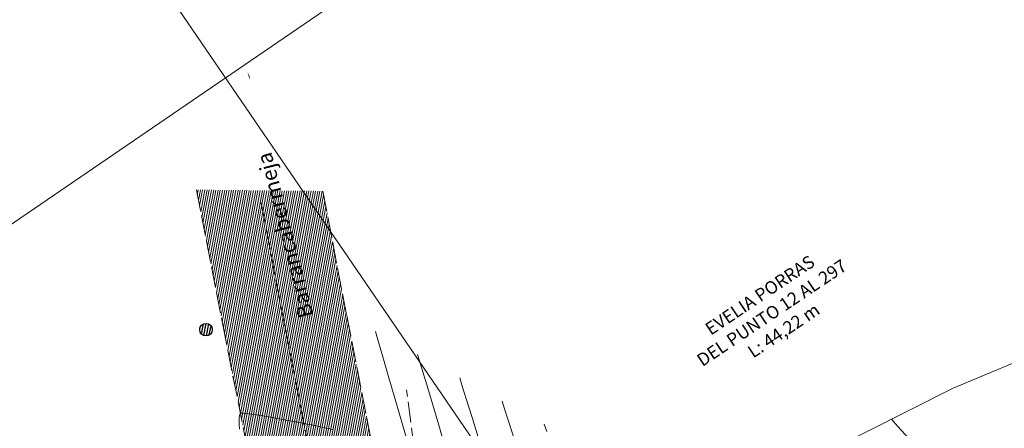
# Model space of a CAD drawing. Extents: x 1087747 to 1088151, y 1283282 to 1283712.
# Drawn here: x 1087869 to 1087926, y 1283587 to 1283610 of the extents above; entities that cross this region are included whole.
import ezdxf

# ---------------------------------------------------------------- set-up
doc = ezdxf.new("R2010")
doc.units = 0
doc.header["$MEASUREMENT"] = 0
doc.linetypes.add('ACAD_ISO02W100', pattern=[15, 12, -3])
doc.layers.get('0').update_dxf_attribs({"lineweight": 5})
for name, color, linetype, lineweight in [('CAMBIO COLINDANTES', 1, 'ACAD_ISO02W100', 13), ('CERCA', 7, 'X_LINE', 15), ('FORMATO', 7, 'Continuous', 13), ('PAVIMENTO', 254, 'Continuous', 5), ('Predio_levantado_R', 7, 'Continuous', 18), ('SURFACE1-TP-CONT-MAJ', 30, 'Continuous', 9), ('SURFACE1-TP-CONT-MIN', 251, 'Continuous', 9), ('VIAS', 1, 'ACAD_ISO02W100', 18)]:
    doc.layers.add(name, color=color, linetype=linetype, lineweight=lineweight)
doc.layers.add('VIVIENDAS', color=11, linetype='Continuous')
doc.linetypes.add('X_LINE', pattern='A,12.7,-5.08,["X",Standard,S=2.54,R=0,X=-2.54,Y=-1.27],-6.35', length=24.13)

msp = doc.modelspace()

# ---------------------------------------------------------------- hatches: boundary and pattern name
at = {"layer": 'PAVIMENTO'}
h = msp.add_hatch(dxfattribs=at)
h.set_pattern_fill('ANSI31', color=256, angle=34.3597)
h.set_pattern_definition([(79.35974446, (914228.71072, -390081.70703), (-0.122850732982, 0.023080238423), [])])
edge = h.paths.add_edge_path()
edge.add_line((1087886.5, 1283600.392), (1087887.865, 1283593.256))
edge.add_line((1087887.865, 1283593.256), (1087890.058, 1283582.079))
edge.add_line((1087890.058, 1283582.079), (1087891.493, 1283574.184))
edge.add_line((1087891.493, 1283574.184), (1087893.067, 1283565.387))
edge.add_line((1087893.067, 1283565.387), (1087894.85, 1283556.281))
edge.add_line((1087894.85, 1283556.281), (1087896.681, 1283546.496))
edge.add_line((1087896.681, 1283546.496), (1087898.619, 1283536.032))
edge.add_line((1087898.619, 1283536.032), (1087899.229, 1283532.327))
edge.add_line((1087899.229, 1283532.327), (1087900.39, 1283526.038))
edge.add_line((1087900.39, 1283526.038), (1087900.409, 1283525.975))
edge.add_line((1087900.409, 1283525.975), (1087902.165, 1283516.41))
edge.add_line((1087902.165, 1283516.41), (1087903.42, 1283509.752))
edge.add_line((1087903.42, 1283509.752), (1087905.643, 1283499.14))
edge.add_line((1087905.643, 1283499.14), (1087907.2, 1283492.1))
edge.add_line((1087907.2, 1283492.1), (1087908.729, 1283485.979))
edge.add_line((1087908.729, 1283485.979), (1087911.105, 1283477.102))
edge.add_line((1087911.105, 1283477.102), (1087913.835, 1283467.727))
edge.add_line((1087913.835, 1283467.727), (1087915.943, 1283461.303))
edge.add_line((1087915.943, 1283461.303), (1087917.805, 1283456.356))
edge.add_line((1087917.805, 1283456.356), (1087919.743, 1283451.964))
edge.add_line((1087919.743, 1283451.964), (1087921.714, 1283447.832))
edge.add_line((1087921.714, 1283447.832), (1087923.899, 1283443.203))
edge.add_line((1087923.899, 1283443.203), (1087917.338, 1283440.067))
edge.add_line((1087879.252, 1283600.465), (1087880.763, 1283592.729))
edge.add_line((1087880.763, 1283592.729), (1087882.294, 1283585.021))
edge.add_line((1087882.294, 1283585.021), (1087884.453, 1283573.569))
edge.add_line((1087884.453, 1283573.569), (1087886.36, 1283563.484))
edge.add_line((1087886.36, 1283563.484), (1087887.868, 1283555.653))
edge.add_line((1087887.868, 1283555.653), (1087889.331, 1283547.829))
edge.add_line((1087889.331, 1283547.829), (1087890.757, 1283540.298))
edge.add_line((1087890.757, 1283540.298), (1087892.812, 1283529.126))
edge.add_line((1087892.812, 1283529.126), (1087894.938, 1283517.787))
edge.add_line((1087894.938, 1283517.787), (1087897.052, 1283506.425))
edge.add_line((1087897.052, 1283506.425), (1087899.551, 1283493.999))
edge.add_line((1087899.551, 1283493.999), (1087903.516, 1283477.414))
edge.add_line((1087903.516, 1283477.414), (1087907.465, 1283464.361))
edge.add_line((1087907.465, 1283464.361), (1087910.405, 1283456.05))
edge.add_line((1087910.405, 1283456.05), (1087911.239, 1283453.954))
edge.add_line((1087911.239, 1283453.954), (1087913.277, 1283448.949))
edge.add_line((1087913.277, 1283448.949), (1087915.526, 1283444.038))
edge.add_line((1087915.526, 1283444.038), (1087917.338, 1283440.067))
edge.add_line((1087886.5, 1283600.392), (1087879.252, 1283600.465))
at = {"layer": 'VIVIENDAS'}
h = msp.add_hatch(dxfattribs=at)
h.set_pattern_fill('ANSI31', color=256, scale=1.2, angle=34.3597)
h.set_pattern_definition([(79.35974446, (990990.65082, 634290.14283), (-0.14742087958, 0.027696286108), [])])
h.paths.add_polyline_path([(1087880.096, 1283592.651, 1), (1087879.503, 1283592.245, 1)])

# ---------------------------------------------------------------- linework, layer by layer
at = {"elevation": 487.104}
msp.add_lwpolyline([(1087883.286, 1283603.125, 0, 0, 0), (1087882.785, 1283604.976, 1, 0, 0), (1087882.303, 1283606.979, 0, 0, 0)], format="xyseb", dxfattribs=at)
at = {"layer": 'CAMBIO COLINDANTES', "ltscale": 0.1, "elevation": 1100.13}
msp.add_lwpolyline([(1087893.13, 1283575.229), (1087891.292, 1283588.989)], dxfattribs=at)
at = {"layer": 'CERCA', "ltscale": 0.1, "elevation": 1100.13}
msp.add_lwpolyline([(1087958.013, 1283539.641), (1087956.368, 1283544.932), (1087956.288, 1283545.734), (1087955.703, 1283550.63), (1087955.884, 1283556.424), (1087954.988, 1283562.271), (1087952.334, 1283567.726), (1087948.434, 1283572.646), (1087948.434, 1283572.646), (1087942.428, 1283578.696), (1087938.151, 1283582.742), (1087935.306, 1283587.466), (1087932.865, 1283594.165), (1087928.113, 1283591.384), (1087922.642, 1283589.084), (1087915.152, 1283585.334), (1087908.472, 1283581.914), (1087902, 1283577.829), (1087893.13, 1283575.229), (1087894.662, 1283565.109), (1087896.363, 1283556.97), (1087898.716, 1283544.98), (1087900.423, 1283535.079)], dxfattribs=at)
at = {"layer": 'FORMATO', "color": 9}
for points in [[(1087785.824, 1283541.882), (1087963.502, 1283663.358)], [(1088006.202, 1283423.631), (1087864.947, 1283630.241)]]:
    msp.add_lwpolyline(points, dxfattribs=at)
at = {"layer": 'SURFACE1-TP-CONT-MAJ', "elevation": 1102.5, "flags": 128}
msp.add_lwpolyline([(1087895.404, 1283586.283), (1087895.053, 1283587.418), (1087894.739, 1283588.426), (1087894.493, 1283589.214), (1087894.35, 1283589.686)], dxfattribs=at)
at = {"layer": 'SURFACE1-TP-CONT-MIN', "flags": 128}
for points, elevation in [([(1087891.523, 1283585.448), (1087891.111, 1283586.871), (1087890.689, 1283588.32), (1087890.287, 1283589.695), (1087889.936, 1283590.892), (1087889.667, 1283591.811), (1087889.51, 1283592.35)], 1103.5), ([(1087893.553, 1283585.584), (1087893.143, 1283586.969), (1087892.739, 1283588.321), (1087892.377, 1283589.524), (1087892.095, 1283590.462), (1087891.93, 1283591.018)], 1103), ([(1087897.475, 1283586.186), (1087897.161, 1283587.145), (1087896.913, 1283587.903), (1087896.77, 1283588.354)], 1102), ([(1087887.07, 1283586.723), (1087886.024, 1283586.949), (1087885.053, 1283587.141), (1087884.291, 1283587.282), (1087883.875, 1283587.358), (1087883.489, 1283587.43), (1087882.966, 1283587.521), (1087882.425, 1283587.605), (1087882.061, 1283587.649), (1087881.868, 1283587.659), (1087881.792, 1283587.651), (1087881.773, 1283587.643), (1087881.754, 1283587.619), (1087881.727, 1283587.536), (1087881.709, 1283587.349), (1087881.709, 1283587.051), (1087881.713, 1283586.751)], 1104), ([(1087918.607, 1283578.408), (1087919.081, 1283578.575), (1087919.776, 1283578.862), (1087920.598, 1283579.232), (1087921.464, 1283579.658), (1087922.293, 1283580.11), (1087923.003, 1283580.559), (1087923.432, 1283580.897), (1087923.645, 1283581.128), (1087923.726, 1283581.268), (1087923.745, 1283581.333), (1087923.75, 1283581.403), (1087923.711, 1283581.581), (1087923.548, 1283581.933), (1087923.164, 1283582.531), (1087922.487, 1283583.422), (1087921.682, 1283584.392), (1087920.845, 1283585.353), (1087920.072, 1283586.218), (1087919.461, 1283586.901), (1087919.106, 1283587.314)], 1099.5), ([(1087899.331, 1283586.605), (1087899.19, 1283587.023)], 1101.5)]:
    msp.add_lwpolyline(points, dxfattribs=dict(at, elevation=elevation))
at = {"layer": 'VIAS', "color": 1, "ltscale": 0.1}
for points, elevation in [([(1087879.252, 1283600.465), (1087880.763, 1283592.729), (1087882.294, 1283585.021), (1087884.453, 1283573.569), (1087886.36, 1283563.484), (1087887.868, 1283555.653), (1087889.331, 1283547.829), (1087890.757, 1283540.298), (1087892.812, 1283529.126), (1087894.938, 1283517.787), (1087897.052, 1283506.425), (1087899.551, 1283493.999), (1087903.516, 1283477.414), (1087907.465, 1283464.361), (1087910.405, 1283456.05), (1087911.239, 1283453.954), (1087913.277, 1283448.949), (1087915.526, 1283444.038), (1087917.338, 1283440.067)], 1103.688), ([(1087886.5, 1283600.392), (1087887.865, 1283593.256), (1087890.058, 1283582.079), (1087891.493, 1283574.184), (1087893.067, 1283565.387), (1087894.85, 1283556.281), (1087896.681, 1283546.496), (1087898.619, 1283536.032), (1087899.229, 1283532.327), (1087900.39, 1283526.038), (1087900.409, 1283525.975), (1087902.165, 1283516.41), (1087903.42, 1283509.752), (1087905.643, 1283499.14), (1087907.2, 1283492.1), (1087908.729, 1283485.979), (1087911.105, 1283477.102), (1087913.835, 1283467.727), (1087915.943, 1283461.303), (1087917.805, 1283456.356), (1087919.743, 1283451.964), (1087921.714, 1283447.832), (1087923.899, 1283443.203)], 1103.706), ([(1087882.964, 1283599.715), (1087884.33, 1283592.571), (1087886.521, 1283581.41), (1087887.951, 1283573.545), (1087889.528, 1283564.724), (1087891.314, 1283555.604), (1087893.142, 1283545.837), (1087895.073, 1283535.412), (1087895.683, 1283531.707), (1087896.886, 1283525.186), (1087896.905, 1283525.124), (1087898.626, 1283515.752), (1087899.889, 1283509.049), (1087902.124, 1283498.382), (1087903.696, 1283491.275), (1087905.243, 1283485.078), (1087907.638, 1283476.133), (1087910.396, 1283466.662), (1087912.546, 1283460.107), (1087914.471, 1283454.994), (1087916.471, 1283450.462), (1087918.462, 1283446.288), (1087920.643, 1283441.666)], 1103.706)]:
    msp.add_lwpolyline(points, dxfattribs=dict(at, elevation=elevation))
at = {"layer": 'VIVIENDAS'}
msp.add_circle((1087879.8, 1283592.448, 1103.791), 0.359, dxfattribs=at)

# ---------------------------------------------------------------- texts
at = {"layer": 'FORMATO', "insert": (1087913.118, 1283592.094), "char_height": 0.73333, "width": 15.98428, "attachment_point": 8, "rotation": 33.9}
msp.add_mtext('{\\fVijaya|b0|i0|c0|p34;EVELIA PORRAS\\PDEL PUNTO 12 AL 297\\PL: 44,22 m}', dxfattribs=at)
at = {"layer": 'Predio_levantado_R', "insert": (1087883.904, 1283597.746, 1974.104), "char_height": 0.88, "width": 23.00931, "attachment_point": 2, "rotation": 104.5186}
msp.add_mtext('{\\f@Batang|b1|i0|c0|p18;Barrancabermeja}', dxfattribs=at)

doc.saveas('drawing.dxf')
